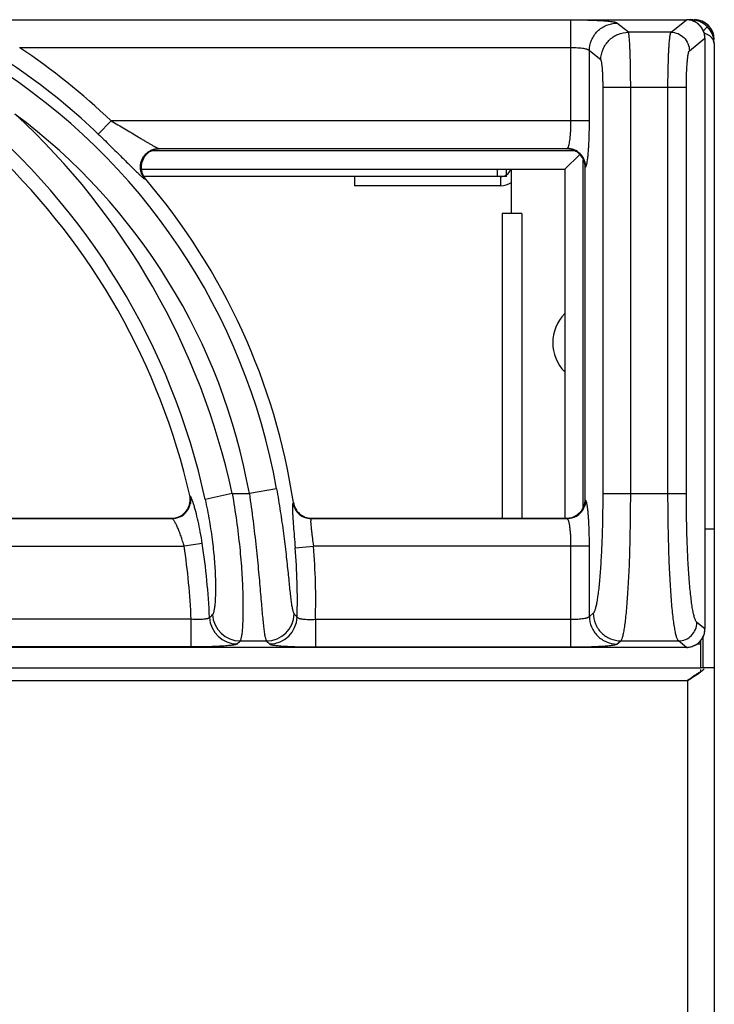
# Model space of a CAD drawing. Units: millimetres. Extents: x 0 to 80, y -109 to 90.
# Drawn here: x 73 to 80, y 79 to 90 of the extents above; entities that cross this region are included whole.
import ezdxf

# ---------------------------------------------------------------- set-up
doc = ezdxf.new("R2010")
doc.units = ezdxf.units.MM
doc.layers.add('GRC-900 SERİ PİŞİRME', color=7, linetype='Continuous')

msp = doc.modelspace()

# ---------------------------------------------------------------- linework, layer by layer
at = {"layer": 'GRC-900 SERİ PİŞİRME'}
for p, q in [((40.4, 89.928), (79.8, 89.928)), ((40.4, 89.928), (79.8, 89.928)), ((79.8, 89.929), (79.841, 89.929)), ((80.024, 89.853), (79.974, 89.802)), ((80.05, 89.752), (79.994, 89.782)), ((80.1, 89.67), (80.1, 0)), ((79.811, 82.77), (79.811, 2.282))]:
    msp.add_line(p, q, dxfattribs=at)
at = {"layer": 'GRC-900 SERİ PİŞİRME', "color": 252}
for p, q in [((78.547, 89.924), (72.573, 89.924)), ((78.547, 88.833), (78.547, 89.924)), ((79.631, 89.793), (79.8, 89.928)), ((79.8, 89.928), (79.8, 89.928)), ((79.169, 89.793), (79.045, 89.892)), ((79.631, 89.793), (79.169, 89.793)), ((79.83, 89.593), (79.999, 89.728)), ((79.999, 89.728), (79.999, 83.329)), ((79.999, 89.728), (79.999, 83.329)), ((79.999, 89.728), (79.999, 89.728)), ((78.547, 89.624), (72.573, 89.624)), ((78.747, 88.833), (78.747, 89.592)), ((78.87, 89.494), (78.747, 89.592)), ((78.895, 84.795), (78.895, 89.194)), ((79.797, 89.194), (78.895, 89.194)), ((79.194, 84.795), (79.194, 89.194)), ((79.598, 84.795), (79.598, 89.194)), ((79.797, 84.795), (79.797, 89.194)), ((73.425, 88.689), (73.563, 88.833)), ((78.747, 88.833), (73.563, 88.833)), ((74.079, 88.534), (78.507, 88.534)), ((74.079, 88.534), (74.09, 88.529)), ((78.5, 88.529), (74.09, 88.529)), ((78.5, 88.529), (78.507, 88.534)), ((78.584, 88.509), (74.007, 88.509)), ((78.48, 88.309), (78.642, 88.47)), ((78.68, 84.646), (78.68, 88.412)), ((78.7, 88.329), (78.706, 88.334)), ((78.7, 84.728), (78.7, 88.329)), ((73.895, 88.309), (78.48, 88.309)), ((77.784, 88.229), (73.922, 88.229)), ((76.2, 88.229), (76.2, 88.129)), ((77.75, 88.229), (77.75, 88.309)), ((77.784, 88.229), (77.784, 88.129)), ((77.85, 88.229), (77.784, 88.229)), ((77.85, 88.229), (77.85, 88.309)), ((77.9, 88.309), (77.9, 87.829)), ((78.48, 88.309), (78.48, 84.529)), ((73.928, 88.204), (73.938, 88.2)), ((77.784, 88.129), (76.2, 88.129)), ((77.8, 87.829), (77.8, 84.529)), ((78.016, 87.829), (77.8, 87.829)), ((78.016, 87.829), (78.016, 84.529)), ((74.876, 84.795), (74.583, 84.732)), ((74.876, 84.795), (75.062, 84.795)), ((75.357, 84.848), (75.062, 84.795)), ((78.895, 84.795), (79.797, 84.795)), ((74.421, 84.767), (74.415, 84.772)), ((75.539, 84.698), (75.535, 84.693)), ((78.706, 84.723), (78.7, 84.728)), ((78.661, 84.609), (78.69, 84.666)), ((68.732, 84.524), (74.227, 84.524)), ((68.736, 84.529), (74.221, 84.529)), ((74.227, 84.524), (74.221, 84.529)), ((75.736, 84.529), (75.732, 84.524)), ((75.732, 84.524), (78.507, 84.524)), ((75.736, 84.529), (78.5, 84.529)), ((78.507, 84.524), (78.5, 84.529)), ((80.1, 84.409), (79.999, 84.409)), ((68.757, 84.224), (74.355, 84.224)), ((74.552, 84.255), (74.355, 84.224)), ((75.558, 84.208), (75.757, 84.224)), ((78.747, 84.224), (75.757, 84.224)), ((78.547, 83.134), (78.547, 84.224)), ((78.747, 83.465), (78.747, 84.224)), ((74.432, 83.433), (68.778, 83.433)), ((74.432, 83.134), (74.432, 83.433)), ((75.778, 83.433), (75.778, 83.134)), ((75.778, 83.433), (78.547, 83.433)), ((78.747, 83.465), (78.789, 83.499)), ((79.999, 83.329), (79.911, 83.399)), ((79.993, 83.279), (79.999, 83.329)), ((79.999, 83.329), (79.999, 83.329)), ((74.961, 83.199), (75.247, 83.199)), ((79.045, 83.165), (79.088, 83.199)), ((79.088, 83.199), (79.712, 83.199)), ((79.8, 83.129), (79.712, 83.199)), ((79.95, 83.201), (79.95, 82.909)), ((79.98, 82.909), (79.98, 83.25)), ((79.8, 83.129), (40.4, 83.129)), ((79.8, 83.129), (40.4, 83.129)), ((74.432, 83.134), (68.778, 83.134)), ((75.778, 83.134), (78.547, 83.134)), ((79.8, 83.129), (79.8, 83.129)), ((79.918, 83.168), (79.95, 83.168)), ((0.18, 82.909), (79.95, 82.909)), ((80.1, 82.909), (79.95, 82.909)), ((79.95, 82.888), (79.95, 82.864)), ((0.289, 82.77), (79.811, 82.77))]:
    msp.add_line(p, q, dxfattribs=at)
at = {"layer": 'GRC-900 SERİ PİŞİRME'}
for points in [[(79.999, 89.728), (79.992, 89.784), (79.962, 89.845), (79.912, 89.893), (79.85, 89.922), (79.8, 89.928)], [(79.841, 89.929), (79.884, 89.916), (79.903, 89.897)]]:
    msp.add_lwpolyline(points, dxfattribs=at)
at = {"layer": 'GRC-900 SERİ PİŞİRME', "color": 252}
for points in [[(80.1, 89.67), (80.087, 89.714), (80.05, 89.752)], [(78.558, 84.537), (78.615, 84.565), (78.661, 84.609)], [(79.917, 83.167), (79.965, 83.217), (79.993, 83.279)], [(79.8, 83.129), (79.856, 83.137), (79.917, 83.167)]]:
    msp.add_lwpolyline(points, dxfattribs=at)
for centre, radius, start, end in [((79.799, 89.729), 0.199, 87.4026, 89.7372), ((79.799, 89.728), 0.2, 73.2721, 87.398), ((79.798, 89.728), 0.2, 58.4448, 73.2675), ((68.598, 83.642), 6.984, 46.2766, 62.894), ((79.798, 89.727), 0.201, 53.3206, 58.4445), ((79.799, 89.727), 0.2, 0.2675, 5.1043), ((68.598, 83.642), 7.183, 46.2766, 56.3958), ((68.598, 83.642), 6.866, 10.119, 57.7353), ((67.197, 83.129), 7.558, 12.2473, 50.5296), ((67.197, 83.129), 7.858, 12.2473, 47.3362), ((68.598, 83.642), 6.566, 10.119, 53.3001), ((74.09, 88.327), 0.202, 90.0282, 92.743), ((78.5, 88.332), 0.197, 88.5296, 90.0005), ((78.5, 88.327), 0.202, 67.7436, 88.4935), ((67.197, 83.129), 7.403, 12.8293, 46.2149), ((74.088, 88.33), 0.198, 111.3321, 114.6119), ((78.502, 88.331), 0.197, 65.1073, 67.6793), ((78.505, 88.333), 0.201, 22.6805, 67.2413), ((78.501, 88.329), 0.2, 44.8528, 65.0939), ((78.501, 88.329), 0.199, 24.8483, 44.7871), ((78.503, 88.33), 0.197, 21.9264, 24.8335), ((78.499, 88.329), 0.201, 0.054, 21.8709), ((74.093, 88.332), 0.204, 199.365, 220.4494), ((77.784, 88.345), 0.116, 270, 340.9449), ((68.598, 83.642), 7.021, 8.6532, 40.4789), ((77.784, 88.345), 0.216, 270, 303.1993), ((78.8, 86.429), 0.45, 135.4056, 224.5944), ((74.221, 84.728), 0.199, 289.4254, 352.1887), ((74.219, 84.728), 0.202, 352.2494, 12.779), ((75.733, 84.724), 0.201, 188.9233, 209.0533), ((75.738, 84.729), 0.201, 188.7052, 208.7431), ((78.5, 84.728), 0.2, 341.8649, 359.9609), ((74.225, 84.725), 0.201, 295.9367, 346.8432), ((75.733, 84.724), 0.201, 209.1096, 249.512), ((75.736, 84.728), 0.199, 208.8183, 249.8403), ((78.505, 84.725), 0.201, 292.7589, 337.3198), ((74.221, 84.726), 0.198, 269.9905, 271.5071), ((74.221, 84.73), 0.201, 271.5258, 289.394), ((75.733, 84.725), 0.201, 249.5683, 269.6961), ((75.736, 84.729), 0.201, 249.9022, 269.9574), ((78.5, 84.726), 0.198, 269.991, 271.5482), ((78.5, 84.73), 0.201, 271.5624, 286.758), ((67.197, 83.129), 7.241, 2.408, 8.704), ((67.197, 83.129), 7.44, 2.4937, 8.704), ((68.598, 83.642), 6.984, 358.4877, 4.6523), ((68.598, 83.642), 7.183, 358.3332, 4.6523), ((59.673, 98.347), 21.109, 315.1195, 315.2421), ((74.931, 83.467), 0.301, 182.8057, 269.688), ((74.963, 83.5), 0.301, 183.0388, 269.6896), ((75.246, 83.5), 0.301, 270.3207, 358.4459), ((75.278, 83.467), 0.301, 270.3188, 358.1689), ((60.658, 69.548), 20.399, 42.9891, 43.1225), ((79.798, 83.33), 0.2, 348.6825, 355.4749), ((79.799, 83.33), 0.2, 355.4732, 359.7353), ((58.709, 98.695), 22.456, 316.2469, 316.3643), ((61.613, 69.856), 19.077, 44.2437, 44.3833), ((79.798, 83.33), 0.201, 308.8395, 323.1614), ((79.798, 83.33), 0.201, 323.1647, 328.6095), ((79.798, 83.33), 0.201, 328.6126, 342.9284), ((79.798, 83.33), 0.2, 342.9322, 348.674), ((79.799, 83.328), 0.199, 270.2642, 273.0031), ((79.799, 83.33), 0.2, 273.0089, 283.8574), ((79.799, 83.329), 0.2, 283.8769, 289.0498), ((79.798, 83.33), 0.2, 289.0543, 303.6485), ((79.798, 83.33), 0.201, 303.652, 308.8361), ((79.315, 83.725), 1.071, 306.3945, 307.9344), ((79.453, 83.547), 0.845, 307.9711, 309.5584)]:
    msp.add_arc(centre, radius, start, end, dxfattribs=at)
at = {"layer": 'GRC-900 SERİ PİŞİRME'}
for centre, radius, start, end in [((79.841, 89.67), 0.259, 0, 90), ((79.884, 89.713), 0.216, 0, 90), ((79.798, 89.727), 0.201, 38.8907, 53.3154), ((79.798, 89.727), 0.201, 33.5495, 38.8889), ((79.798, 89.727), 0.201, 19.3585, 33.5439), ((79.798, 89.727), 0.2, 13.4925, 19.3541), ((79.798, 89.727), 0.201, 5.1004, 13.4774)]:
    msp.add_arc(centre, radius, start, end, dxfattribs=at)
at = {"layer": 'GRC-900 SERİ PİŞİRME', "color": 252}
for points, knots in [([(79.045, 89.892), (79.045, 89.892), (79.043, 89.894), (79.039, 89.895), (79.034, 89.897), (79.026, 89.899), (79.013, 89.902), (78.995, 89.904), (78.972, 89.907), (78.946, 89.91), (78.917, 89.912), (78.884, 89.915), (78.849, 89.917), (78.797, 89.919), (78.727, 89.922), (78.639, 89.923), (78.578, 89.924), (78.547, 89.924)], [0, 0, 0, 0, 0.006027, 0.013934, 0.023801, 0.035652, 0.065317, 0.102827, 0.147896, 0.200192, 0.259287, 0.324685, 0.395845, 0.472166, 0.637672, 0.815659, 1, 1, 1, 1]), ([(78.747, 89.592), (78.747, 89.631), (78.763, 89.71), (78.829, 89.809), (78.928, 89.875), (79.007, 89.891), (79.045, 89.892)], [0, 0, 0, 0, 0.249954, 0.500223, 0.750361, 1, 1, 1, 1]), ([(78.87, 89.494), (78.871, 89.532), (78.887, 89.611), (78.953, 89.71), (79.052, 89.777), (79.13, 89.793), (79.169, 89.793)], [0, 0, 0, 0, 0.249954, 0.500223, 0.750361, 1, 1, 1, 1]), ([(79.194, 89.194), (79.194, 89.232), (79.193, 89.305), (79.192, 89.412), (79.19, 89.497), (79.188, 89.56), (79.187, 89.602), (79.185, 89.642), (79.183, 89.677), (79.181, 89.708), (79.179, 89.734), (79.177, 89.753), (79.175, 89.766), (79.174, 89.774), (79.173, 89.781), (79.172, 89.786), (79.171, 89.79), (79.17, 89.792), (79.169, 89.793)], [0, 0, 0, 0, 0.18667, 0.367011, 0.534245, 0.611157, 0.682707, 0.748251, 0.807209, 0.8591, 0.903475, 0.939985, 0.955194, 0.968329, 0.979375, 0.988325, 0.995186, 1, 1, 1, 1]), ([(79.598, 89.194), (79.598, 89.232), (79.598, 89.305), (79.6, 89.412), (79.603, 89.497), (79.605, 89.56), (79.607, 89.602), (79.61, 89.642), (79.612, 89.677), (79.615, 89.708), (79.618, 89.734), (79.621, 89.756), (79.623, 89.771), (79.626, 89.781), (79.627, 89.786), (79.629, 89.79), (79.63, 89.792), (79.631, 89.793)], [0, 0, 0, 0, 0.186398, 0.366417, 0.533397, 0.610219, 0.681699, 0.747181, 0.806111, 0.858003, 0.902416, 0.939016, 0.967516, 0.978682, 0.987791, 0.994869, 1, 1, 1, 1]), ([(79.631, 89.793), (79.656, 89.793), (79.709, 89.782), (79.775, 89.738), (79.819, 89.671), (79.83, 89.619), (79.83, 89.593)], [0, 0, 0, 0, 0.249639, 0.499777, 0.750046, 1, 1, 1, 1]), ([(78.747, 89.592), (78.746, 89.594), (78.744, 89.596), (78.74, 89.599), (78.734, 89.602), (78.727, 89.605), (78.718, 89.608), (78.703, 89.612), (78.681, 89.616), (78.652, 89.619), (78.619, 89.622), (78.584, 89.624), (78.56, 89.624), (78.547, 89.624)], [0, 0, 0, 0, 0.01957, 0.044872, 0.076713, 0.115382, 0.160875, 0.213044, 0.336107, 0.481197, 0.643836, 0.818766, 1, 1, 1, 1]), ([(79.797, 89.194), (79.797, 89.219), (79.798, 89.268), (79.799, 89.339), (79.802, 89.406), (79.806, 89.456), (79.809, 89.493), (79.811, 89.516), (79.814, 89.537), (79.817, 89.554), (79.82, 89.569), (79.823, 89.579), (79.825, 89.585), (79.826, 89.589), (79.828, 89.591), (79.829, 89.593), (79.83, 89.593)], [0, 0, 0, 0, 0.185739, 0.365111, 0.531486, 0.679278, 0.744571, 0.803373, 0.855219, 0.899695, 0.9365, 0.965408, 0.97689, 0.986422, 0.994071, 1, 1, 1, 1]), ([(78.895, 89.194), (78.895, 89.213), (78.894, 89.25), (78.893, 89.303), (78.891, 89.353), (78.888, 89.391), (78.886, 89.418), (78.884, 89.436), (78.882, 89.451), (78.88, 89.464), (78.878, 89.475), (78.876, 89.484), (78.874, 89.489), (78.872, 89.492), (78.871, 89.493), (78.87, 89.494)], [0, 0, 0, 0, 0.18577, 0.365229, 0.531637, 0.679405, 0.744689, 0.803472, 0.855299, 0.899757, 0.936544, 0.96544, 0.986426, 0.994073, 1, 1, 1, 1]), ([(73.563, 88.833), (73.588, 88.818), (73.638, 88.789), (73.713, 88.745), (73.786, 88.702), (73.846, 88.666), (73.893, 88.638), (73.927, 88.617), (73.959, 88.598), (73.99, 88.58), (74.014, 88.566), (74.032, 88.556), (74.044, 88.55), (74.055, 88.544), (74.064, 88.539), (74.072, 88.536), (74.077, 88.534), (74.079, 88.534)], [0, 0, 0, 0, 0.146314, 0.291829, 0.435365, 0.575374, 0.643288, 0.709221, 0.772488, 0.832209, 0.887032, 0.912065, 0.93511, 0.955857, 0.973912, 0.988784, 1, 1, 1, 1]), ([(78.517, 88.547), (78.518, 88.55), (78.521, 88.556), (78.525, 88.57), (78.53, 88.591), (78.535, 88.622), (78.539, 88.657), (78.543, 88.697), (78.546, 88.756), (78.547, 88.802), (78.547, 88.833)], [0, 0, 0, 0, 0.030144, 0.065729, 0.152848, 0.259984, 0.384942, 0.524861, 0.676516, 1, 1, 1, 1]), ([(78.726, 88.408), (78.728, 88.42), (78.731, 88.446), (78.735, 88.489), (78.738, 88.537), (78.742, 88.611), (78.746, 88.71), (78.747, 88.791), (78.747, 88.833)], [0, 0, 0, 0, 0.08681, 0.188128, 0.30244, 0.427916, 0.704448, 1, 1, 1, 1]), ([(73.425, 88.689), (73.466, 88.649), (73.546, 88.572), (73.644, 88.475), (73.718, 88.401), (73.769, 88.35), (73.816, 88.304), (73.845, 88.275), (73.859, 88.262)], [0, 0, 0, 0, 0.280027, 0.550306, 0.677804, 0.797292, 0.905869, 1, 1, 1, 1]), ([(74.006, 88.519), (74.018, 88.523), (74.042, 88.531), (74.067, 88.533), (74.079, 88.534)], [0, 0, 0, 0, 0.501518, 1, 1, 1, 1]), ([(74.08, 88.528), (74.075, 88.528), (74.053, 88.526), (74.032, 88.521), (74.016, 88.515)], [0, 0, 0, 0, 0.249831, 1, 1, 1, 1]), ([(78.507, 88.534), (78.508, 88.534), (78.51, 88.535), (78.512, 88.538), (78.515, 88.542), (78.516, 88.546), (78.517, 88.547)], [0, 0, 0, 0, 0.182368, 0.405569, 0.676891, 1, 1, 1, 1]), ([(78.583, 88.518), (78.571, 88.523), (78.546, 88.531), (78.52, 88.533), (78.507, 88.534)], [0, 0, 0, 0, 0.501264, 1, 1, 1, 1]), ([(73.892, 88.269), (73.888, 88.281), (73.882, 88.306), (73.881, 88.344), (73.886, 88.381), (73.899, 88.417), (73.918, 88.45), (73.943, 88.479), (73.972, 88.502), (73.995, 88.514), (74.006, 88.519)], [0, 0, 0, 0, 0.124696, 0.249579, 0.37472, 0.5, 0.62528, 0.750421, 0.875304, 1, 1, 1, 1]), ([(74.006, 88.51), (73.995, 88.505), (73.973, 88.493), (73.945, 88.469), (73.922, 88.44), (73.905, 88.408), (73.893, 88.373), (73.889, 88.336), (73.891, 88.3), (73.897, 88.276), (73.901, 88.264)], [0, 0, 0, 0, 0.125012, 0.249971, 0.374982, 0.499977, 0.624988, 0.749983, 0.874945, 1, 1, 1, 1]), ([(78.706, 88.334), (78.706, 88.347), (78.703, 88.373), (78.695, 88.398), (78.69, 88.41)], [0, 0, 0, 0, 0.498787, 1, 1, 1, 1]), ([(78.706, 88.334), (78.707, 88.335), (78.709, 88.337), (78.711, 88.342), (78.714, 88.349), (78.716, 88.354), (78.716, 88.357)], [0, 0, 0, 0, 0.157645, 0.374056, 0.654256, 1, 1, 1, 1]), ([(78.716, 88.357), (78.718, 88.364), (78.722, 88.381), (78.725, 88.398), (78.726, 88.408)], [0, 0, 0, 0, 0.437308, 1, 1, 1, 1]), ([(73.859, 88.262), (73.867, 88.254), (73.881, 88.241), (73.898, 88.226), (73.909, 88.217), (73.916, 88.211), (73.922, 88.207), (73.926, 88.205), (73.928, 88.204)], [0, 0, 0, 0, 0.351873, 0.641032, 0.759469, 0.859253, 0.939608, 1, 1, 1, 1]), ([(73.928, 88.204), (73.92, 88.214), (73.906, 88.235), (73.895, 88.258), (73.892, 88.269)], [0, 0, 0, 0, 0.498482, 1, 1, 1, 1]), ([(74.876, 84.795), (74.893, 84.697), (74.924, 84.503), (74.953, 84.263), (74.97, 84.078), (74.98, 83.947), (74.987, 83.824), (74.991, 83.71), (74.993, 83.605), (74.993, 83.51), (74.991, 83.427), (74.988, 83.356), (74.984, 83.305), (74.98, 83.27), (74.976, 83.249), (74.973, 83.232), (74.969, 83.218), (74.966, 83.208), (74.963, 83.203), (74.962, 83.2), (74.961, 83.199)], [0, 0, 0, 0, 0.186382, 0.366423, 0.452026, 0.533685, 0.610661, 0.682246, 0.747823, 0.806804, 0.858699, 0.903068, 0.939565, 0.954778, 0.967927, 0.979003, 0.98801, 0.994977, 0.997721, 1, 1, 1, 1]), ([(75.062, 84.795), (75.076, 84.697), (75.103, 84.502), (75.13, 84.262), (75.149, 84.077), (75.162, 83.946), (75.173, 83.823), (75.183, 83.709), (75.192, 83.604), (75.2, 83.51), (75.208, 83.427), (75.215, 83.356), (75.222, 83.305), (75.227, 83.27), (75.231, 83.249), (75.235, 83.232), (75.239, 83.218), (75.242, 83.208), (75.245, 83.203), (75.246, 83.2), (75.247, 83.199)], [0, 0, 0, 0, 0.186195, 0.366028, 0.451531, 0.533108, 0.610037, 0.681612, 0.747215, 0.806255, 0.858229, 0.902693, 0.939288, 0.954549, 0.967748, 0.978872, 0.987926, 0.994937, 0.997702, 1, 1, 1, 1]), ([(75.357, 84.848), (75.371, 84.766), (75.398, 84.604), (75.432, 84.367), (75.455, 84.177), (75.47, 84.034), (75.481, 83.936), (75.49, 83.846), (75.498, 83.764), (75.506, 83.692), (75.514, 83.63), (75.52, 83.585), (75.526, 83.555), (75.53, 83.536), (75.534, 83.521), (75.538, 83.508), (75.542, 83.499), (75.545, 83.494), (75.546, 83.492)], [0, 0, 0, 0, 0.182173, 0.358913, 0.524479, 0.601327, 0.673261, 0.739599, 0.799673, 0.852873, 0.89864, 0.936496, 0.95234, 0.966075, 0.977683, 0.987169, 0.99457, 1, 1, 1, 1]), ([(78.789, 83.499), (78.791, 83.5), (78.795, 83.505), (78.8, 83.513), (78.805, 83.525), (78.81, 83.539), (78.815, 83.556), (78.823, 83.584), (78.831, 83.625), (78.84, 83.682), (78.849, 83.749), (78.857, 83.826), (78.865, 83.911), (78.871, 84.003), (78.88, 84.14), (78.888, 84.324), (78.893, 84.555), (78.895, 84.714), (78.895, 84.795)], [0, 0, 0, 0, 0.005929, 0.013576, 0.023104, 0.034585, 0.048052, 0.06351, 0.100327, 0.144833, 0.196716, 0.255552, 0.320872, 0.39211, 0.468666, 0.635012, 0.814243, 1, 1, 1, 1]), ([(79.088, 83.199), (79.09, 83.201), (79.094, 83.207), (79.099, 83.218), (79.104, 83.232), (79.109, 83.249), (79.114, 83.27), (79.121, 83.304), (79.13, 83.355), (79.139, 83.426), (79.148, 83.508), (79.156, 83.602), (79.163, 83.707), (79.17, 83.821), (79.179, 83.989), (79.187, 84.215), (79.192, 84.5), (79.194, 84.696), (79.194, 84.795)], [0, 0, 0, 0, 0.005457, 0.012761, 0.022033, 0.033323, 0.046646, 0.061998, 0.098688, 0.143156, 0.195065, 0.253978, 0.319412, 0.390792, 0.467512, 0.634223, 0.813845, 1, 1, 1, 1]), ([(79.712, 83.199), (79.71, 83.201), (79.705, 83.207), (79.7, 83.218), (79.694, 83.232), (79.689, 83.249), (79.683, 83.27), (79.676, 83.304), (79.667, 83.355), (79.657, 83.426), (79.647, 83.508), (79.639, 83.602), (79.631, 83.707), (79.623, 83.821), (79.614, 83.989), (79.606, 84.215), (79.599, 84.5), (79.598, 84.696), (79.598, 84.795)], [0, 0, 0, 0, 0.005609, 0.013021, 0.022374, 0.033724, 0.047093, 0.062478, 0.099208, 0.143688, 0.195589, 0.254477, 0.319876, 0.391212, 0.467881, 0.634475, 0.81397, 1, 1, 1, 1]), ([(79.911, 83.399), (79.909, 83.401), (79.905, 83.405), (79.899, 83.415), (79.894, 83.427), (79.888, 83.442), (79.883, 83.46), (79.875, 83.49), (79.866, 83.535), (79.856, 83.597), (79.847, 83.669), (79.838, 83.751), (79.83, 83.843), (79.822, 83.942), (79.813, 84.089), (79.805, 84.287), (79.799, 84.537), (79.797, 84.708), (79.797, 84.795)], [0, 0, 0, 0, 0.005929, 0.013577, 0.023105, 0.034586, 0.048053, 0.063512, 0.100329, 0.144836, 0.196719, 0.255555, 0.320876, 0.392114, 0.468672, 0.635016, 0.814243, 1, 1, 1, 1]), ([(74.421, 84.767), (74.425, 84.753), (74.428, 84.723), (74.424, 84.693), (74.421, 84.679)], [0, 0, 0, 0, 0.498424, 1, 1, 1, 1]), ([(74.457, 84.684), (74.454, 84.695), (74.448, 84.71), (74.441, 84.729), (74.437, 84.741), (74.432, 84.75), (74.428, 84.758), (74.425, 84.763), (74.423, 84.766), (74.421, 84.767)], [0, 0, 0, 0, 0.374313, 0.532026, 0.668993, 0.784497, 0.878147, 0.949824, 1, 1, 1, 1]), ([(74.583, 84.732), (74.6, 84.654), (74.63, 84.501), (74.663, 84.276), (74.681, 84.098), (74.69, 83.965), (74.694, 83.876), (74.695, 83.795), (74.695, 83.722), (74.693, 83.658), (74.689, 83.604), (74.685, 83.564), (74.68, 83.538), (74.677, 83.522), (74.674, 83.509), (74.67, 83.498), (74.667, 83.49), (74.664, 83.486), (74.662, 83.484)], [0, 0, 0, 0, 0.189454, 0.371816, 0.540025, 0.616889, 0.68799, 0.752779, 0.810752, 0.86153, 0.904792, 0.940313, 0.955126, 0.967957, 0.978812, 0.987719, 0.994737, 1, 1, 1, 1]), ([(75.535, 84.693), (75.534, 84.692), (75.533, 84.69), (75.531, 84.685), (75.53, 84.678), (75.53, 84.673), (75.529, 84.67)], [0, 0, 0, 0, 0.14502, 0.357235, 0.641706, 1, 1, 1, 1]), ([(78.706, 84.723), (78.706, 84.71), (78.703, 84.684), (78.695, 84.659), (78.69, 84.647)], [0, 0, 0, 0, 0.498787, 1, 1, 1, 1]), ([(78.727, 84.639), (78.726, 84.65), (78.724, 84.665), (78.72, 84.685), (78.717, 84.697), (78.715, 84.706), (78.712, 84.714), (78.709, 84.719), (78.707, 84.722), (78.706, 84.723)], [0, 0, 0, 0, 0.379573, 0.537713, 0.673992, 0.788024, 0.879847, 0.949965, 1, 1, 1, 1]), ([(74.552, 84.255), (74.545, 84.296), (74.532, 84.378), (74.508, 84.493), (74.487, 84.581), (74.469, 84.643), (74.461, 84.671), (74.457, 84.684)], [0, 0, 0, 0, 0.288933, 0.561884, 0.803674, 0.908384, 1, 1, 1, 1]), ([(75.529, 84.67), (75.529, 84.662), (75.529, 84.645), (75.529, 84.628), (75.529, 84.618)], [0, 0, 0, 0, 0.434478, 1, 1, 1, 1]), ([(75.529, 84.618), (75.529, 84.607), (75.53, 84.581), (75.534, 84.522), (75.54, 84.438), (75.549, 84.327), (75.555, 84.249), (75.558, 84.208)], [0, 0, 0, 0, 0.086497, 0.187453, 0.426764, 0.703541, 1, 1, 1, 1]), ([(78.747, 84.224), (78.747, 84.265), (78.746, 84.343), (78.743, 84.439), (78.739, 84.51), (78.736, 84.557), (78.732, 84.6), (78.729, 84.627), (78.727, 84.639)], [0, 0, 0, 0, 0.291663, 0.565953, 0.69144, 0.806708, 0.910041, 1, 1, 1, 1]), ([(74.313, 84.544), (74.3, 84.537), (74.271, 84.527), (74.242, 84.524), (74.227, 84.524)], [0, 0, 0, 0, 0.501576, 1, 1, 1, 1]), ([(74.355, 84.224), (74.35, 84.243), (74.34, 84.28), (74.322, 84.333), (74.304, 84.382), (74.286, 84.426), (74.271, 84.458), (74.259, 84.48), (74.251, 84.494), (74.244, 84.505), (74.238, 84.514), (74.233, 84.519), (74.229, 84.522), (74.228, 84.523), (74.227, 84.524)], [0, 0, 0, 0, 0.177413, 0.349299, 0.510286, 0.655891, 0.781664, 0.835767, 0.883319, 0.923842, 0.956908, 0.982256, 0.992049, 1, 1, 1, 1]), ([(75.727, 84.509), (75.727, 84.506), (75.726, 84.5), (75.726, 84.486), (75.727, 84.464), (75.73, 84.434), (75.734, 84.398), (75.739, 84.358), (75.747, 84.3), (75.753, 84.255), (75.757, 84.224)], [0, 0, 0, 0, 0.028928, 0.063738, 0.15035, 0.257884, 0.38359, 0.524218, 0.676319, 1, 1, 1, 1]), ([(75.732, 84.524), (75.731, 84.523), (75.73, 84.522), (75.729, 84.518), (75.727, 84.514), (75.727, 84.511), (75.727, 84.509)], [0, 0, 0, 0, 0.162829, 0.377583, 0.655128, 1, 1, 1, 1]), ([(78.583, 84.539), (78.571, 84.534), (78.546, 84.526), (78.52, 84.524), (78.507, 84.524)], [0, 0, 0, 0, 0.501264, 1, 1, 1, 1]), ([(78.547, 84.224), (78.547, 84.243), (78.547, 84.28), (78.545, 84.333), (78.541, 84.383), (78.536, 84.427), (78.531, 84.46), (78.526, 84.481), (78.523, 84.495), (78.519, 84.506), (78.515, 84.514), (78.511, 84.52), (78.508, 84.523), (78.507, 84.524)], [0, 0, 0, 0, 0.183858, 0.361321, 0.525962, 0.672344, 0.795649, 0.847452, 0.892208, 0.929716, 0.9599, 0.983024, 1, 1, 1, 1]), ([(74.63, 83.452), (74.63, 83.451), (74.628, 83.449), (74.624, 83.446), (74.619, 83.444), (74.612, 83.441), (74.603, 83.439), (74.593, 83.437), (74.581, 83.435), (74.563, 83.433), (74.537, 83.431), (74.492, 83.43), (74.456, 83.431), (74.432, 83.433)], [0, 0, 0, 0, 0.017685, 0.040849, 0.070741, 0.107822, 0.152147, 0.203597, 0.261854, 0.326503, 0.472893, 0.637862, 1, 1, 1, 1]), ([(75.579, 83.457), (75.579, 83.456), (75.581, 83.454), (75.585, 83.451), (75.591, 83.448), (75.598, 83.445), (75.606, 83.442), (75.621, 83.439), (75.643, 83.436), (75.672, 83.433), (75.718, 83.431), (75.753, 83.432), (75.778, 83.433)], [0, 0, 0, 0, 0.018914, 0.043064, 0.073645, 0.111155, 0.155698, 0.207186, 0.329773, 0.475507, 0.639649, 1, 1, 1, 1]), ([(78.547, 83.433), (78.56, 83.433), (78.584, 83.433), (78.619, 83.435), (78.652, 83.438), (78.682, 83.442), (78.703, 83.446), (78.718, 83.449), (78.727, 83.452), (78.734, 83.455), (78.74, 83.458), (78.744, 83.461), (78.746, 83.464), (78.747, 83.465)], [0, 0, 0, 0, 0.181125, 0.356279, 0.518987, 0.664074, 0.78712, 0.839247, 0.884727, 0.923379, 0.9552, 0.980476, 1, 1, 1, 1]), ([(78.747, 83.465), (78.747, 83.426), (78.763, 83.347), (78.829, 83.248), (78.928, 83.182), (79.007, 83.166), (79.045, 83.165)], [0, 0, 0, 0, 0.249954, 0.500223, 0.750361, 1, 1, 1, 1]), ([(78.789, 83.499), (78.789, 83.46), (78.805, 83.381), (78.872, 83.282), (78.971, 83.216), (79.049, 83.2), (79.088, 83.199)], [0, 0, 0, 0, 0.249954, 0.500223, 0.750361, 1, 1, 1, 1]), ([(79.712, 83.199), (79.738, 83.199), (79.79, 83.21), (79.856, 83.255), (79.9, 83.321), (79.911, 83.373), (79.911, 83.399)], [0, 0, 0, 0, 0.249639, 0.499777, 0.750046, 1, 1, 1, 1]), ([(74.929, 83.166), (74.929, 83.165), (74.927, 83.164), (74.924, 83.163), (74.92, 83.161), (74.912, 83.159), (74.899, 83.156), (74.881, 83.153), (74.859, 83.15), (74.834, 83.148), (74.804, 83.145), (74.772, 83.143), (74.736, 83.141), (74.684, 83.138), (74.613, 83.136), (74.524, 83.134), (74.463, 83.134), (74.432, 83.134)], [0, 0, 0, 0, 0.005324, 0.012496, 0.021643, 0.032815, 0.06128, 0.097821, 0.142172, 0.194015, 0.252906, 0.318347, 0.389789, 0.466584, 0.633551, 0.81359, 1, 1, 1, 1]), ([(75.28, 83.166), (75.28, 83.165), (75.282, 83.164), (75.285, 83.163), (75.29, 83.161), (75.298, 83.159), (75.31, 83.156), (75.328, 83.153), (75.35, 83.15), (75.376, 83.148), (75.405, 83.145), (75.438, 83.143), (75.473, 83.141), (75.526, 83.138), (75.597, 83.136), (75.686, 83.134), (75.747, 83.134), (75.778, 83.134)], [0, 0, 0, 0, 0.00537, 0.012597, 0.021802, 0.033031, 0.061598, 0.098236, 0.142671, 0.194567, 0.253493, 0.318941, 0.390354, 0.467111, 0.633942, 0.813685, 1, 1, 1, 1]), ([(78.547, 83.134), (78.578, 83.134), (78.639, 83.134), (78.727, 83.136), (78.809, 83.138), (78.872, 83.142), (78.917, 83.145), (78.946, 83.147), (78.972, 83.15), (78.995, 83.153), (79.013, 83.156), (79.026, 83.158), (79.034, 83.161), (79.039, 83.162), (79.043, 83.164), (79.045, 83.165), (79.045, 83.165)], [0, 0, 0, 0, 0.184224, 0.362429, 0.528001, 0.675477, 0.740883, 0.799958, 0.852217, 0.897272, 0.934749, 0.964379, 0.97622, 0.986079, 0.99398, 1, 1, 1, 1]), ([(79.811, 82.77), (79.835, 82.785), (79.882, 82.816), (79.928, 82.847), (79.95, 82.864)], [0, 0, 0, 0, 0.511161, 1, 1, 1, 1]), ([(79.857, 82.804), (79.853, 82.801), (79.838, 82.79), (79.823, 82.778), (79.811, 82.77)], [0, 0, 0, 0, 0.248882, 1, 1, 1, 1]), ([(79.904, 82.836), (79.9, 82.833), (79.884, 82.823), (79.869, 82.812), (79.857, 82.804)], [0, 0, 0, 0, 0.246947, 1, 1, 1, 1]), ([(79.95, 82.864), (79.946, 82.862), (79.93, 82.853), (79.915, 82.843), (79.904, 82.836)], [0, 0, 0, 0, 0.245374, 1, 1, 1, 1])]:
    msp.add_open_spline(points, degree=3, knots=knots, dxfattribs=at)

doc.saveas('drawing.dxf')
